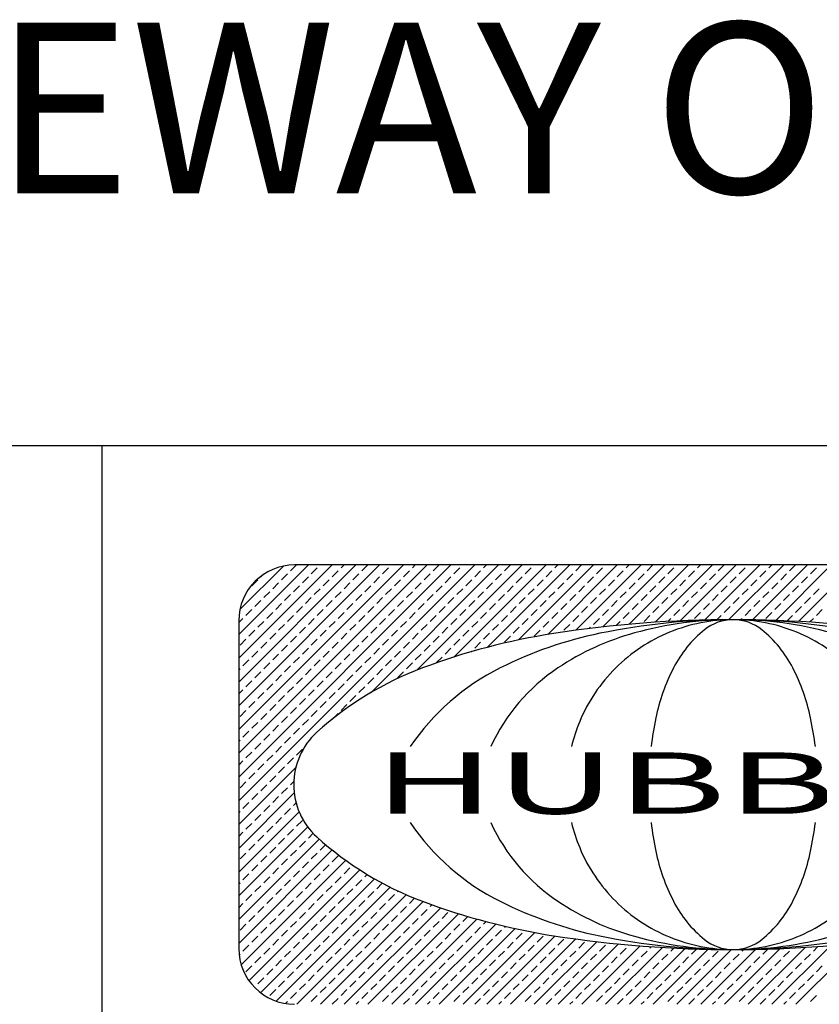
# Model space of a CAD drawing. Units: inches. Extents: x 0 to 25.5, y 0 to 16.5.
# Drawn here: x 18.5 to 19.3, y 2.6 to 3.6 of the extents above; entities that cross this region are included whole.
import ezdxf
from ezdxf.enums import TextEntityAlignment as Align

# ---------------------------------------------------------------- set-up
doc = ezdxf.new("R2010")
doc.units = ezdxf.units.IN
doc.header["$MEASUREMENT"] = 0
doc.layers.add('HUBBELL', color=7, linetype='Continuous')
doc.layers.add('TB', color=7, linetype='Continuous')
doc.styles.add('BOLD', font='txt.shx')
doc.styles.add('MONOTXT', font='MONOTXT')

# ---------------------------------------------------------------- blocks, each defined once
blk = doc.blocks.new('*X1')
at = {"color": 0}
for p, q in [((2.65052, 7.46592), (2.86115, 7.67654)), ((2.65052, 7.48713), (2.83993, 7.67654)), ((2.65052, 7.50834), (2.81872, 7.67654)), ((2.65052, 7.52956), (2.79751, 7.67654)), ((2.65052, 7.55077), (2.77629, 7.67654)), ((2.65052, 7.57198), (2.75508, 7.67654)), ((2.65052, 7.5932), (2.73387, 7.67654)), ((2.65052, 7.61441), (2.71265, 7.67654)), ((2.65151, 7.63661), (2.69045, 7.67555)), ((2.69673, 7.67122), (2.70203, 7.67653)), ((2.72324, 7.67653), (2.72326, 7.67654)), ((2.74181, 7.67388), (2.74447, 7.67654)), ((2.76037, 7.67122), (2.76567, 7.67653)), ((2.76829, 7.56247), (2.88236, 7.67654)), ((2.78688, 7.67653), (2.7869, 7.67654)), ((2.80545, 7.67388), (2.80811, 7.67654)), ((2.80979, 7.58276), (2.90357, 7.67654)), ((2.82401, 7.67122), (2.82931, 7.67653)), ((2.84256, 7.59431), (2.92478, 7.67654)), ((2.85052, 7.67653), (2.85054, 7.67654)), ((2.86909, 7.67388), (2.87175, 7.67654)), ((2.87245, 7.603), (2.946, 7.67654)), ((2.88765, 7.67122), (2.89295, 7.67653)), ((2.90024, 7.60957), (2.96721, 7.67654)), ((2.91416, 7.67653), (2.91418, 7.67654)), ((2.92636, 7.61448), (2.98842, 7.67654)), ((2.93273, 7.67388), (2.93539, 7.67654)), ((2.95128, 7.61818), (3.00964, 7.67654)), ((2.95129, 7.67122), (2.95659, 7.67653)), ((2.9755, 7.62119), (3.03085, 7.67654)), ((2.9778, 7.67653), (2.97782, 7.67654)), ((2.99636, 7.67388), (2.99903, 7.67654)), ((2.99909, 7.62357), (3.05206, 7.67654)), ((3.01493, 7.67122), (3.02023, 7.67653)), ((3.0221, 7.62537), (3.07328, 7.67654)), ((3.04144, 7.67653), (3.04146, 7.67654)), ((3.04458, 7.62663), (3.09449, 7.67654)), ((3.06, 7.67388), (3.06267, 7.67654)), ((3.06656, 7.62739), (3.1157, 7.67654)), ((3.07857, 7.67122), (3.08387, 7.67653)), ((3.08807, 7.62769), (3.13692, 7.67654)), ((3.10508, 7.67653), (3.1051, 7.67654)), ((3.10915, 7.62756), (3.15813, 7.67654)), ((3.12364, 7.67388), (3.12631, 7.67654)), ((3.12981, 7.62701), (3.17934, 7.67654)), ((3.14221, 7.67122), (3.14751, 7.67653)), ((3.15009, 7.62607), (3.20056, 7.67654)), ((2.67021, 7.66592), (2.67196, 7.66767)), ((2.68877, 7.66327), (2.69408, 7.66857)), ((2.70734, 7.66062), (2.71264, 7.66592)), ((2.71529, 7.66857), (2.72059, 7.67388)), ((2.73385, 7.66592), (2.73915, 7.67122)), ((2.75241, 7.66327), (2.75772, 7.66857)), ((2.77097, 7.66062), (2.77628, 7.66592)), ((2.77893, 7.66857), (2.78423, 7.67388)), ((2.79749, 7.66592), (2.80279, 7.67122)), ((2.81605, 7.66327), (2.82136, 7.66857)), ((2.83461, 7.66062), (2.83992, 7.66592)), ((2.84257, 7.66857), (2.84787, 7.67388)), ((2.86113, 7.66592), (2.86643, 7.67122)), ((2.87969, 7.66327), (2.885, 7.66857)), ((2.89825, 7.66062), (2.90356, 7.66592)), ((2.90621, 7.66857), (2.91151, 7.67388)), ((2.92477, 7.66592), (2.93007, 7.67122)), ((2.94333, 7.66327), (2.94864, 7.66857)), ((2.96189, 7.66062), (2.9672, 7.66592)), ((2.96985, 7.66857), (2.97515, 7.67388)), ((2.98841, 7.66592), (2.99371, 7.67122)), ((3.00697, 7.66327), (3.01227, 7.66857)), ((3.02553, 7.66062), (3.03084, 7.66592)), ((3.03349, 7.66857), (3.03879, 7.67388)), ((3.05205, 7.66592), (3.05735, 7.67122)), ((3.07061, 7.66327), (3.07591, 7.66857)), ((3.08917, 7.66062), (3.09448, 7.66592)), ((3.09713, 7.66857), (3.10243, 7.67388)), ((3.11569, 7.66592), (3.12099, 7.67122)), ((3.13425, 7.66327), (3.13955, 7.66857)), ((3.15281, 7.66062), (3.15812, 7.66592)), ((3.16077, 7.66857), (3.16607, 7.67388)), ((2.66226, 7.65797), (2.66756, 7.66327)), ((2.68082, 7.65531), (2.68612, 7.66062)), ((2.69938, 7.65266), (2.70468, 7.65797)), ((2.7259, 7.65797), (2.7312, 7.66327)), ((2.74446, 7.65531), (2.74976, 7.66062)), ((2.76302, 7.65266), (2.76832, 7.65797)), ((2.78954, 7.65797), (2.79484, 7.66327)), ((2.8081, 7.65531), (2.8134, 7.66062)), ((2.82666, 7.65266), (2.83196, 7.65797)), ((2.85318, 7.65797), (2.85848, 7.66327)), ((2.87174, 7.65531), (2.87704, 7.66062)), ((2.8903, 7.65266), (2.8956, 7.65797)), ((2.91682, 7.65797), (2.92212, 7.66327)), ((2.93538, 7.65531), (2.94068, 7.66062)), ((2.95394, 7.65266), (2.95924, 7.65797)), ((2.98046, 7.65797), (2.98576, 7.66327)), ((2.99902, 7.65531), (3.00432, 7.66062)), ((3.01758, 7.65266), (3.02288, 7.65797)), ((3.04409, 7.65797), (3.0494, 7.66327)), ((3.06266, 7.65531), (3.06796, 7.66062)), ((3.08122, 7.65266), (3.08652, 7.65797)), ((3.10773, 7.65797), (3.11304, 7.66327)), ((3.1263, 7.65531), (3.1316, 7.66062)), ((3.14486, 7.65266), (3.15016, 7.65797)), ((2.65939, 7.6551), (2.65961, 7.65531)), ((2.67286, 7.64736), (2.67817, 7.65266)), ((2.69143, 7.64471), (2.69673, 7.65001)), ((2.71794, 7.65001), (2.72324, 7.65531)), ((2.7365, 7.64736), (2.74181, 7.65266)), ((2.75506, 7.64471), (2.76037, 7.65001)), ((2.78158, 7.65001), (2.78688, 7.65531)), ((2.80014, 7.64736), (2.80545, 7.65266)), ((2.8187, 7.64471), (2.82401, 7.65001)), ((2.84522, 7.65001), (2.85052, 7.65531)), ((2.86378, 7.64736), (2.86909, 7.65266)), ((2.88234, 7.64471), (2.88765, 7.65001)), ((2.90886, 7.65001), (2.91416, 7.65531)), ((2.92742, 7.64736), (2.93273, 7.65266)), ((2.94598, 7.64471), (2.95129, 7.65001)), ((2.9725, 7.65001), (2.9778, 7.65531)), ((2.99106, 7.64736), (2.99636, 7.65266)), ((3.00962, 7.64471), (3.01493, 7.65001)), ((3.03614, 7.65001), (3.04144, 7.65531)), ((3.0547, 7.64736), (3.06, 7.65266)), ((3.07326, 7.64471), (3.07857, 7.65001)), ((3.09978, 7.65001), (3.10508, 7.65531)), ((3.11834, 7.64736), (3.12364, 7.65266)), ((3.1369, 7.64471), (3.14221, 7.65001)), ((3.16342, 7.65001), (3.16872, 7.65531)), ((2.66491, 7.6394), (2.67021, 7.64471)), ((2.68347, 7.63675), (2.68877, 7.64206)), ((2.70203, 7.6341), (2.70734, 7.6394)), ((2.70999, 7.64206), (2.71529, 7.64736)), ((2.72855, 7.6394), (2.73385, 7.64471)), ((2.74711, 7.63675), (2.75241, 7.64206)), ((2.76567, 7.6341), (2.77097, 7.6394)), ((2.77363, 7.64206), (2.77893, 7.64736)), ((2.79219, 7.6394), (2.79749, 7.64471)), ((2.81075, 7.63675), (2.81605, 7.64206)), ((2.82931, 7.6341), (2.83461, 7.6394)), ((2.83727, 7.64206), (2.84257, 7.64736)), ((2.85583, 7.6394), (2.86113, 7.64471)), ((2.87439, 7.63675), (2.87969, 7.64206)), ((2.89295, 7.6341), (2.89825, 7.6394)), ((2.90091, 7.64206), (2.90621, 7.64736)), ((2.91947, 7.6394), (2.92477, 7.64471)), ((2.93803, 7.63675), (2.94333, 7.64206)), ((2.95659, 7.6341), (2.96189, 7.6394)), ((2.96455, 7.64206), (2.96985, 7.64736)), ((2.98311, 7.6394), (2.98841, 7.64471)), ((3.00167, 7.63675), (3.00697, 7.64206)), ((3.02023, 7.6341), (3.02553, 7.6394)), ((3.02818, 7.64206), (3.03349, 7.64736)), ((3.04675, 7.6394), (3.05205, 7.64471)), ((3.06531, 7.63675), (3.07061, 7.64206)), ((3.08387, 7.6341), (3.08917, 7.6394)), ((3.09182, 7.64206), (3.09713, 7.64736)), ((3.11039, 7.6394), (3.11569, 7.64471)), ((3.12895, 7.63675), (3.13425, 7.64206)), ((3.14751, 7.6341), (3.15281, 7.6394)), ((3.15546, 7.64206), (3.16077, 7.64736)), ((2.65695, 7.63145), (2.66226, 7.63675)), ((2.67552, 7.6288), (2.68082, 7.6341)), ((2.69408, 7.62615), (2.69938, 7.63145)), ((2.72059, 7.63145), (2.7259, 7.63675)), ((2.73915, 7.6288), (2.74446, 7.6341)), ((2.75772, 7.62615), (2.76302, 7.63145)), ((2.78423, 7.63145), (2.78954, 7.63675)), ((2.80279, 7.6288), (2.8081, 7.6341)), ((2.82136, 7.62615), (2.82666, 7.63145)), ((2.84787, 7.63145), (2.85318, 7.63675)), ((2.86643, 7.6288), (2.87174, 7.6341)), ((2.885, 7.62615), (2.8903, 7.63145)), ((2.91151, 7.63145), (2.91682, 7.63675)), ((2.93007, 7.6288), (2.93538, 7.6341)), ((2.94864, 7.62615), (2.95394, 7.63145)), ((2.97515, 7.63145), (2.98046, 7.63675)), ((2.99371, 7.6288), (2.99902, 7.6341)), ((3.01227, 7.62615), (3.01758, 7.63145)), ((3.03879, 7.63145), (3.04409, 7.63675)), ((3.05735, 7.6288), (3.06266, 7.6341)), ((3.07737, 7.6276), (3.08122, 7.63145)), ((3.10243, 7.63145), (3.10773, 7.63675)), ((3.12099, 7.6288), (3.1263, 7.6341)), ((3.14, 7.62659), (3.14486, 7.63145)), ((3.16607, 7.63145), (3.17137, 7.63675)), ((2.65052, 7.62502), (2.6543, 7.6288)), ((2.66756, 7.62084), (2.67286, 7.62615)), ((2.68612, 7.61819), (2.69143, 7.62349)), ((2.71264, 7.62349), (2.71794, 7.6288)), ((2.7312, 7.62084), (2.7365, 7.62615)), ((2.74976, 7.61819), (2.75506, 7.62349)), ((2.77628, 7.62349), (2.78158, 7.6288)), ((2.79484, 7.62084), (2.80014, 7.62615)), ((2.8134, 7.61819), (2.8187, 7.62349)), ((2.83992, 7.62349), (2.84522, 7.6288)), ((2.85848, 7.62084), (2.86378, 7.62615)), ((2.87704, 7.61819), (2.88234, 7.62349)), ((2.90356, 7.62349), (2.90886, 7.6288)), ((2.92212, 7.62084), (2.92742, 7.62615)), ((2.94068, 7.61819), (2.94598, 7.62349)), ((2.9672, 7.62349), (2.9725, 7.6288)), ((2.98737, 7.62245), (2.99106, 7.62615)), ((3.0334, 7.62606), (3.03614, 7.6288)), ((3.09866, 7.62768), (3.09978, 7.6288)), ((3.16009, 7.62547), (3.16342, 7.6288)), ((2.65961, 7.61289), (2.66491, 7.61819)), ((2.67817, 7.61024), (2.68347, 7.61554)), ((2.70468, 7.61554), (2.70999, 7.62084)), ((2.72324, 7.61289), (2.72855, 7.61819)), ((2.74181, 7.61024), (2.74711, 7.61554)), ((2.76832, 7.61554), (2.77363, 7.62084)), ((2.78688, 7.61289), (2.79219, 7.61819)), ((2.80545, 7.61024), (2.81075, 7.61554)), ((2.83196, 7.61554), (2.83727, 7.62084)), ((2.85052, 7.61289), (2.85583, 7.61819)), ((2.86909, 7.61024), (2.87439, 7.61554)), ((2.8956, 7.61554), (2.90091, 7.62084)), ((2.91416, 7.61289), (2.91947, 7.61819)), ((2.96347, 7.61977), (2.96455, 7.62084)), ((2.65165, 7.60493), (2.65695, 7.61024)), ((2.67021, 7.60228), (2.67552, 7.60759)), ((2.68877, 7.59963), (2.69408, 7.60493)), ((2.69673, 7.60759), (2.70203, 7.61289)), ((2.71529, 7.60493), (2.72059, 7.61024)), ((2.73385, 7.60228), (2.73915, 7.60759)), ((2.75241, 7.59963), (2.75772, 7.60493)), ((2.76037, 7.60759), (2.76567, 7.61289)), ((2.77893, 7.60493), (2.78423, 7.61024)), ((2.79749, 7.60228), (2.80279, 7.60759)), ((2.81605, 7.59963), (2.82136, 7.60493)), ((2.82401, 7.60759), (2.82931, 7.61289)), ((2.84257, 7.60493), (2.84787, 7.61024)), ((2.86113, 7.60228), (2.86643, 7.60759)), ((2.88765, 7.60759), (2.89295, 7.61289)), ((2.66226, 7.59433), (2.66756, 7.59963)), ((2.68082, 7.59168), (2.68612, 7.59698)), ((2.70734, 7.59698), (2.71264, 7.60228)), ((2.7259, 7.59433), (2.7312, 7.59963)), ((2.74446, 7.59168), (2.74976, 7.59698)), ((2.77097, 7.59698), (2.77628, 7.60228)), ((2.78954, 7.59433), (2.79484, 7.59963)), ((2.8081, 7.59168), (2.8134, 7.59698)), ((2.83461, 7.59698), (2.83992, 7.60228)), ((2.8578, 7.59895), (2.85848, 7.59963)), ((2.6543, 7.58637), (2.65961, 7.59168)), ((2.67286, 7.58372), (2.67817, 7.58902)), ((2.69938, 7.58902), (2.70468, 7.59433)), ((2.71794, 7.58637), (2.72324, 7.59168)), ((2.7365, 7.58372), (2.74181, 7.58902)), ((2.76302, 7.58902), (2.76832, 7.59433)), ((2.78158, 7.58637), (2.78688, 7.59168)), ((2.80014, 7.58372), (2.80545, 7.58902)), ((2.82666, 7.58902), (2.83196, 7.59433)), ((2.65052, 7.58259), (2.65165, 7.58372)), ((2.66491, 7.57577), (2.67021, 7.58107)), ((2.68347, 7.57311), (2.68877, 7.57842)), ((2.69143, 7.58107), (2.69673, 7.58637)), ((2.70999, 7.57842), (2.71529, 7.58372)), ((2.72855, 7.57577), (2.73385, 7.58107)), ((2.74711, 7.57311), (2.75241, 7.57842)), ((2.75506, 7.58107), (2.76037, 7.58637)), ((2.77363, 7.57842), (2.77893, 7.58372)), ((2.79219, 7.57577), (2.79749, 7.58107)), ((2.65695, 7.56781), (2.66226, 7.57311)), ((2.67552, 7.56516), (2.68082, 7.57046)), ((2.70203, 7.57046), (2.70734, 7.57577)), ((2.72059, 7.56781), (2.7259, 7.57311)), ((2.73915, 7.56516), (2.74446, 7.57046)), ((2.76567, 7.57046), (2.77097, 7.57577)), ((2.65052, 7.56138), (2.6543, 7.56516)), ((2.66756, 7.5572), (2.67286, 7.56251)), ((2.69408, 7.56251), (2.69938, 7.56781)), ((2.71264, 7.55986), (2.71794, 7.56516)), ((2.7312, 7.5572), (2.7365, 7.56251)), ((2.75772, 7.56251), (2.76302, 7.56781)), ((2.65961, 7.54925), (2.66491, 7.55455)), ((2.67817, 7.5466), (2.68347, 7.5519)), ((2.68612, 7.55455), (2.69143, 7.55986)), ((2.70468, 7.5519), (2.70999, 7.5572)), ((2.72324, 7.54925), (2.72855, 7.55455)), ((2.74181, 7.5466), (2.74711, 7.5519)), ((2.74976, 7.55455), (2.75506, 7.55986)), ((2.65165, 7.54129), (2.65695, 7.5466)), ((2.67021, 7.53864), (2.67552, 7.54395)), ((2.69673, 7.54395), (2.70203, 7.54925)), ((2.71529, 7.54129), (2.72059, 7.5466)), ((2.73407, 7.53886), (2.73915, 7.54395)), ((2.66226, 7.53069), (2.66756, 7.53599)), ((2.68877, 7.53599), (2.69408, 7.54129)), ((2.70734, 7.53334), (2.71264, 7.53864)), ((2.6543, 7.52273), (2.65961, 7.52804)), ((2.67286, 7.52008), (2.67817, 7.52538)), ((2.68082, 7.52804), (2.68612, 7.53334)), ((2.69938, 7.52538), (2.70468, 7.53069)), ((2.65052, 7.51895), (2.65165, 7.52008)), ((2.66491, 7.51213), (2.67021, 7.51743)), ((2.69143, 7.51743), (2.69673, 7.52273)), ((2.65695, 7.50417), (2.66226, 7.50947)), ((2.68347, 7.50947), (2.68877, 7.51478)), ((2.70203, 7.50682), (2.70734, 7.51213)), ((2.65052, 7.49774), (2.6543, 7.50152)), ((2.66756, 7.49356), (2.67286, 7.49887)), ((2.67552, 7.50152), (2.68082, 7.50682)), ((2.69408, 7.49887), (2.69938, 7.50417)), ((2.65052, 7.4447), (2.70141, 7.4956)), ((2.65961, 7.48561), (2.66491, 7.49091)), ((2.68612, 7.49091), (2.69143, 7.49622)), ((2.65165, 7.47765), (2.65695, 7.48296)), ((2.67817, 7.48296), (2.68347, 7.48826)), ((2.69673, 7.48031), (2.69962, 7.48319)), ((2.65052, 7.42349), (2.69999, 7.47297)), ((2.66226, 7.46705), (2.66756, 7.47235)), ((2.67021, 7.475), (2.67552, 7.48031)), ((2.68877, 7.47235), (2.69408, 7.47765)), ((2.6543, 7.45909), (2.65961, 7.4644)), ((2.68082, 7.4644), (2.68612, 7.4697)), ((2.69938, 7.46174), (2.70171, 7.46407)), ((2.65052, 7.45531), (2.65165, 7.45644)), ((2.65052, 7.40228), (2.7044, 7.45616)), ((2.67286, 7.45644), (2.67817, 7.46174)), ((2.69143, 7.45379), (2.69673, 7.45909)), ((2.66491, 7.44849), (2.67021, 7.45379)), ((2.68347, 7.44583), (2.68877, 7.45114)), ((2.70203, 7.44318), (2.70734, 7.44849)), ((2.65052, 7.38106), (2.71211, 7.44266)), ((2.65052, 7.4341), (2.6543, 7.43788)), ((2.65695, 7.44053), (2.66226, 7.44583)), ((2.67552, 7.43788), (2.68082, 7.44318)), ((2.69408, 7.43523), (2.69938, 7.44053)), ((2.65052, 7.35985), (2.72243, 7.43176)), ((2.66756, 7.42992), (2.67286, 7.43523)), ((2.68612, 7.42727), (2.69143, 7.43258)), ((2.70468, 7.42462), (2.70999, 7.42992)), ((2.71264, 7.43258), (2.71697, 7.43691)), ((2.65052, 7.33864), (2.73393, 7.42205)), ((2.65961, 7.42197), (2.66491, 7.42727)), ((2.67817, 7.41932), (2.68347, 7.42462)), ((2.69673, 7.41667), (2.70203, 7.42197)), ((2.72324, 7.42197), (2.72811, 7.42684)), ((2.65165, 7.41401), (2.65695, 7.41932)), ((2.65268, 7.31958), (2.74599, 7.4129)), ((2.67021, 7.41136), (2.67552, 7.41667)), ((2.68877, 7.40871), (2.69408, 7.41401)), ((2.70734, 7.40606), (2.71264, 7.41136)), ((2.71529, 7.41401), (2.72059, 7.41932)), ((2.73385, 7.41136), (2.73915, 7.41667)), ((2.65965, 7.30534), (2.75861, 7.4043)), ((2.66226, 7.40341), (2.66756, 7.40871)), ((2.68082, 7.40076), (2.68612, 7.40606)), ((2.69938, 7.3981), (2.70468, 7.40341)), ((2.7259, 7.40341), (2.7312, 7.40871)), ((2.74446, 7.40076), (2.74976, 7.40606)), ((2.6543, 7.39545), (2.65961, 7.40076)), ((2.67005, 7.29453), (2.77181, 7.39629)), ((2.67286, 7.3928), (2.67817, 7.3981)), ((2.69143, 7.39015), (2.69673, 7.39545)), ((2.71794, 7.39545), (2.72324, 7.40076)), ((2.7365, 7.3928), (2.74181, 7.3981)), ((2.75506, 7.39015), (2.76037, 7.39545)), ((2.76302, 7.3981), (2.76514, 7.40022)), ((2.65052, 7.39167), (2.65165, 7.3928)), ((2.66491, 7.38485), (2.67021, 7.39015)), ((2.68347, 7.38219), (2.68877, 7.3875)), ((2.68382, 7.28708), (2.78561, 7.38887)), ((2.70203, 7.37954), (2.70734, 7.38485)), ((2.70999, 7.3875), (2.71529, 7.3928)), ((2.72855, 7.38485), (2.73385, 7.39015)), ((2.74711, 7.38219), (2.75241, 7.3875)), ((2.76567, 7.37954), (2.77097, 7.38485)), ((2.77363, 7.3875), (2.77863, 7.3925)), ((2.79219, 7.38485), (2.79274, 7.3854)), ((2.65695, 7.37689), (2.66226, 7.38219)), ((2.67552, 7.37424), (2.68082, 7.37954)), ((2.69408, 7.37159), (2.69938, 7.37689)), ((2.70221, 7.28426), (2.80004, 7.38209)), ((2.72059, 7.37689), (2.7259, 7.38219)), ((2.72342, 7.28426), (2.81515, 7.37598)), ((2.73915, 7.37424), (2.74446, 7.37954)), ((2.75772, 7.37159), (2.76302, 7.37689)), ((2.78423, 7.37689), (2.78954, 7.38219)), ((2.80279, 7.37424), (2.80751, 7.37895)), ((2.65052, 7.37046), (2.6543, 7.37424)), ((2.66756, 7.36628), (2.67286, 7.37159)), ((2.68612, 7.36363), (2.69143, 7.36894)), ((2.71264, 7.36894), (2.71794, 7.37424)), ((2.7312, 7.36628), (2.7365, 7.37159)), ((2.74464, 7.28426), (2.83077, 7.37039)), ((2.74976, 7.36363), (2.75506, 7.36894)), ((2.77628, 7.36894), (2.78158, 7.37424)), ((2.79484, 7.36628), (2.80014, 7.37159)), ((2.8134, 7.36363), (2.8187, 7.36894)), ((2.82136, 7.37159), (2.82291, 7.37314)), ((2.65961, 7.35833), (2.66491, 7.36363)), ((2.67817, 7.35568), (2.68347, 7.36098)), ((2.69673, 7.35303), (2.70203, 7.35833)), ((2.70468, 7.36098), (2.70999, 7.36628)), ((2.72324, 7.35833), (2.72855, 7.36363)), ((2.74181, 7.35568), (2.74711, 7.36098)), ((2.76037, 7.35303), (2.76567, 7.35833)), ((2.76585, 7.28426), (2.84676, 7.36517)), ((2.76832, 7.36098), (2.77363, 7.36628)), ((2.78688, 7.35833), (2.79219, 7.36363)), ((2.78706, 7.28426), (2.86313, 7.36033)), ((2.80545, 7.35568), (2.81075, 7.36098)), ((2.82401, 7.35303), (2.82931, 7.35833)), ((2.83196, 7.36098), (2.83727, 7.36628)), ((2.85052, 7.35833), (2.85489, 7.3627)), ((2.86909, 7.35568), (2.87147, 7.35807)), ((2.65165, 7.35037), (2.65695, 7.35568)), ((2.67021, 7.34772), (2.67552, 7.35303)), ((2.68877, 7.34507), (2.69408, 7.35037)), ((2.71529, 7.35037), (2.72059, 7.35568)), ((2.73385, 7.34772), (2.73915, 7.35303)), ((2.75241, 7.34507), (2.75772, 7.35037)), ((2.77893, 7.35037), (2.78423, 7.35568)), ((2.79749, 7.34772), (2.80279, 7.35303)), ((2.80828, 7.28426), (2.87992, 7.3559)), ((2.81605, 7.34507), (2.82136, 7.35037)), ((2.82949, 7.28426), (2.89713, 7.3519)), ((2.84257, 7.35037), (2.84787, 7.35568)), ((2.86113, 7.34772), (2.86643, 7.35303)), ((2.87969, 7.34507), (2.885, 7.35037)), ((2.88765, 7.35303), (2.88847, 7.35385)), ((2.66226, 7.33977), (2.66756, 7.34507)), ((2.68082, 7.33712), (2.68612, 7.34242)), ((2.70734, 7.34242), (2.71264, 7.34772)), ((2.7259, 7.33977), (2.7312, 7.34507)), ((2.74446, 7.33712), (2.74976, 7.34242)), ((2.77097, 7.34242), (2.77628, 7.34772)), ((2.78954, 7.33977), (2.79484, 7.34507)), ((2.8081, 7.33712), (2.8134, 7.34242)), ((2.83461, 7.34242), (2.83992, 7.34772)), ((2.8507, 7.28426), (2.91479, 7.34835)), ((2.85318, 7.33977), (2.85848, 7.34507)), ((2.87174, 7.33712), (2.87704, 7.34242)), ((2.87192, 7.28426), (2.93294, 7.34528)), ((2.89313, 7.28426), (2.95146, 7.3426)), ((2.89825, 7.34242), (2.90356, 7.34772)), ((2.91682, 7.33977), (2.92212, 7.34507)), ((2.93538, 7.33712), (2.94068, 7.34242)), ((2.6543, 7.33181), (2.65961, 7.33712)), ((2.67286, 7.32916), (2.67817, 7.33447)), ((2.69143, 7.32651), (2.69673, 7.33181)), ((2.69938, 7.33447), (2.70468, 7.33977)), ((2.71794, 7.33181), (2.72324, 7.33712)), ((2.7365, 7.32916), (2.74181, 7.33447)), ((2.75506, 7.32651), (2.76037, 7.33181)), ((2.76302, 7.33447), (2.76832, 7.33977)), ((2.78158, 7.33181), (2.78688, 7.33712)), ((2.80014, 7.32916), (2.80545, 7.33447)), ((2.8187, 7.32651), (2.82401, 7.33181)), ((2.82666, 7.33447), (2.83196, 7.33977)), ((2.84522, 7.33181), (2.85052, 7.33712)), ((2.86378, 7.32916), (2.86909, 7.33447)), ((2.88234, 7.32651), (2.88765, 7.33181)), ((2.8903, 7.33447), (2.8956, 7.33977)), ((2.90886, 7.33181), (2.91416, 7.33712)), ((2.91434, 7.28426), (2.97029, 7.34021)), ((2.92742, 7.32916), (2.93273, 7.33447)), ((2.93555, 7.28426), (2.98944, 7.33814)), ((2.94598, 7.32651), (2.95129, 7.33181)), ((2.95394, 7.33447), (2.95924, 7.33977)), ((2.95677, 7.28426), (3.00891, 7.33641)), ((2.9725, 7.33181), (2.9778, 7.33712)), ((2.97798, 7.28426), (3.02873, 7.33501)), ((2.99106, 7.32916), (2.99636, 7.33447)), ((2.99902, 7.33712), (2.99913, 7.33723)), ((2.99919, 7.28426), (3.04892, 7.33399)), ((3.00962, 7.32651), (3.01493, 7.33181)), ((3.01758, 7.33447), (3.01878, 7.33567)), ((3.02041, 7.28426), (3.06949, 7.33334)), ((3.03614, 7.33181), (3.03878, 7.33445)), ((3.04162, 7.28426), (3.09046, 7.3331)), ((3.0547, 7.32916), (3.05915, 7.33361)), ((3.06283, 7.28426), (3.11187, 7.33329)), ((3.07326, 7.32651), (3.07857, 7.33181)), ((3.08405, 7.28426), (3.13373, 7.33394)), ((3.09978, 7.33181), (3.10111, 7.33314)), ((3.10526, 7.28426), (3.15608, 7.33508)), ((3.11834, 7.32916), (3.12274, 7.33356)), ((3.12647, 7.28426), (3.17896, 7.33675)), ((3.1369, 7.32651), (3.14221, 7.33181)), ((3.14769, 7.28426), (3.20241, 7.33898)), ((3.16342, 7.33181), (3.16745, 7.33585)), ((2.65085, 7.32836), (2.65165, 7.32916)), ((2.66491, 7.32121), (2.67021, 7.32651)), ((2.68347, 7.31856), (2.68877, 7.32386)), ((2.70999, 7.32386), (2.71529, 7.32916)), ((2.72855, 7.32121), (2.73385, 7.32651)), ((2.74711, 7.31856), (2.75241, 7.32386)), ((2.77363, 7.32386), (2.77893, 7.32916)), ((2.79219, 7.32121), (2.79749, 7.32651)), ((2.81075, 7.31856), (2.81605, 7.32386)), ((2.83727, 7.32386), (2.84257, 7.32916)), ((2.85583, 7.32121), (2.86113, 7.32651)), ((2.87439, 7.31856), (2.87969, 7.32386)), ((2.90091, 7.32386), (2.90621, 7.32916)), ((2.91947, 7.32121), (2.92477, 7.32651)), ((2.93803, 7.31856), (2.94333, 7.32386)), ((2.96455, 7.32386), (2.96985, 7.32916)), ((2.98311, 7.32121), (2.98841, 7.32651)), ((3.00167, 7.31856), (3.00697, 7.32386)), ((3.02818, 7.32386), (3.03349, 7.32916)), ((3.04675, 7.32121), (3.05205, 7.32651)), ((3.06531, 7.31856), (3.07061, 7.32386)), ((3.09182, 7.32386), (3.09713, 7.32916)), ((3.11039, 7.32121), (3.11569, 7.32651)), ((3.12895, 7.31856), (3.13425, 7.32386)), ((3.15546, 7.32386), (3.16077, 7.32916)), ((2.65695, 7.31325), (2.66226, 7.31856)), ((2.67552, 7.3106), (2.68082, 7.3159)), ((2.70203, 7.3159), (2.70734, 7.32121)), ((2.72059, 7.31325), (2.7259, 7.31856)), ((2.73915, 7.3106), (2.74446, 7.3159)), ((2.76567, 7.3159), (2.77097, 7.32121)), ((2.78423, 7.31325), (2.78954, 7.31856)), ((2.80279, 7.3106), (2.8081, 7.3159)), ((2.82931, 7.3159), (2.83461, 7.32121)), ((2.84787, 7.31325), (2.85318, 7.31856)), ((2.86643, 7.3106), (2.87174, 7.3159)), ((2.89295, 7.3159), (2.89825, 7.32121)), ((2.91151, 7.31325), (2.91682, 7.31856)), ((2.93007, 7.3106), (2.93538, 7.3159)), ((2.95659, 7.3159), (2.96189, 7.32121)), ((2.97515, 7.31325), (2.98046, 7.31856)), ((2.99371, 7.3106), (2.99902, 7.3159)), ((3.02023, 7.3159), (3.02553, 7.32121)), ((3.03879, 7.31325), (3.04409, 7.31856)), ((3.05735, 7.3106), (3.06266, 7.3159)), ((3.08387, 7.3159), (3.08917, 7.32121)), ((3.10243, 7.31325), (3.10773, 7.31856)), ((3.12099, 7.3106), (3.1263, 7.3159)), ((3.14751, 7.3159), (3.15281, 7.32121)), ((3.16607, 7.31325), (3.17137, 7.31856)), ((2.66756, 7.30265), (2.67286, 7.30795)), ((2.68612, 7.29999), (2.69143, 7.3053)), ((2.69408, 7.30795), (2.69938, 7.31325)), ((2.71264, 7.3053), (2.71794, 7.3106)), ((2.7312, 7.30265), (2.7365, 7.30795)), ((2.74976, 7.29999), (2.75506, 7.3053)), ((2.75772, 7.30795), (2.76302, 7.31325)), ((2.77628, 7.3053), (2.78158, 7.3106)), ((2.79484, 7.30265), (2.80014, 7.30795)), ((2.8134, 7.29999), (2.8187, 7.3053)), ((2.82136, 7.30795), (2.82666, 7.31325)), ((2.83992, 7.3053), (2.84522, 7.3106)), ((2.85848, 7.30265), (2.86378, 7.30795)), ((2.87704, 7.29999), (2.88234, 7.3053)), ((2.885, 7.30795), (2.8903, 7.31325)), ((2.90356, 7.3053), (2.90886, 7.3106)), ((2.92212, 7.30265), (2.92742, 7.30795)), ((2.94068, 7.29999), (2.94598, 7.3053)), ((2.94864, 7.30795), (2.95394, 7.31325)), ((2.9672, 7.3053), (2.9725, 7.3106)), ((2.98576, 7.30265), (2.99106, 7.30795)), ((3.00432, 7.29999), (3.00962, 7.3053)), ((3.01227, 7.30795), (3.01758, 7.31325)), ((3.03084, 7.3053), (3.03614, 7.3106)), ((3.0494, 7.30265), (3.0547, 7.30795)), ((3.06796, 7.29999), (3.07326, 7.3053)), ((3.07591, 7.30795), (3.08122, 7.31325)), ((3.09448, 7.3053), (3.09978, 7.3106)), ((3.11304, 7.30265), (3.11834, 7.30795)), ((3.1316, 7.29999), (3.1369, 7.3053)), ((3.13955, 7.30795), (3.14486, 7.31325)), ((3.15812, 7.3053), (3.16342, 7.3106)), ((2.66445, 7.29953), (2.66491, 7.29999)), ((2.67817, 7.29204), (2.68347, 7.29734)), ((2.70468, 7.29734), (2.70999, 7.30265)), ((2.72324, 7.29469), (2.72855, 7.29999)), ((2.74181, 7.29204), (2.74711, 7.29734)), ((2.76832, 7.29734), (2.77363, 7.30265)), ((2.78688, 7.29469), (2.79219, 7.29999)), ((2.80545, 7.29204), (2.81075, 7.29734)), ((2.83196, 7.29734), (2.83727, 7.30265)), ((2.85052, 7.29469), (2.85583, 7.29999)), ((2.86909, 7.29204), (2.87439, 7.29734)), ((2.8956, 7.29734), (2.90091, 7.30265)), ((2.91416, 7.29469), (2.91947, 7.29999)), ((2.93273, 7.29204), (2.93803, 7.29734)), ((2.95924, 7.29734), (2.96455, 7.30265)), ((2.9778, 7.29469), (2.98311, 7.29999)), ((2.99636, 7.29204), (3.00167, 7.29734)), ((3.02288, 7.29734), (3.02818, 7.30265)), ((3.04144, 7.29469), (3.04675, 7.29999)), ((3.06, 7.29204), (3.06531, 7.29734)), ((3.08652, 7.29734), (3.09182, 7.30265)), ((3.10508, 7.29469), (3.11039, 7.29999)), ((3.12364, 7.29204), (3.12895, 7.29734)), ((3.15016, 7.29734), (3.15546, 7.30265)), ((2.69673, 7.28939), (2.70203, 7.29469)), ((2.71529, 7.28674), (2.72059, 7.29204)), ((2.73403, 7.28426), (2.73915, 7.28939)), ((2.76037, 7.28939), (2.76567, 7.29469)), ((2.77893, 7.28674), (2.78423, 7.29204)), ((2.79767, 7.28426), (2.80279, 7.28939)), ((2.82401, 7.28939), (2.82931, 7.29469)), ((2.84257, 7.28674), (2.84787, 7.29204)), ((2.86131, 7.28426), (2.86643, 7.28939)), ((2.88765, 7.28939), (2.89295, 7.29469)), ((2.90621, 7.28674), (2.91151, 7.29204)), ((2.92495, 7.28426), (2.93007, 7.28939)), ((2.95129, 7.28939), (2.95659, 7.29469)), ((2.96985, 7.28674), (2.97515, 7.29204)), ((2.98859, 7.28426), (2.99371, 7.28939)), ((3.01493, 7.28939), (3.02023, 7.29469)), ((3.03349, 7.28674), (3.03879, 7.29204)), ((3.05223, 7.28426), (3.05735, 7.28939)), ((3.07857, 7.28939), (3.08387, 7.29469)), ((3.09713, 7.28674), (3.10243, 7.29204)), ((3.11587, 7.28426), (3.12099, 7.28939)), ((3.14221, 7.28939), (3.14751, 7.29469)), ((3.16077, 7.28674), (3.16607, 7.29204)), ((2.69226, 7.28492), (2.69408, 7.28674)), ((2.75524, 7.28426), (2.75772, 7.28674)), ((2.81888, 7.28426), (2.82136, 7.28674)), ((2.88252, 7.28426), (2.885, 7.28674)), ((2.94616, 7.28426), (2.94864, 7.28674)), ((3.0098, 7.28426), (3.01227, 7.28674)), ((3.07344, 7.28426), (3.07591, 7.28674)), ((3.13708, 7.28426), (3.13955, 7.28674))]:
    blk.add_line(p, q, dxfattribs=at)

msp = doc.modelspace()

# ---------------------------------------------------------------- linework, layer by layer
at = {"layer": 'HUBBELL', "color": 2}
for p, q in [((19.6589, 3.065), (18.7596, 3.065)), ((18.7024, 3.0078), (18.7024, 2.6717))]:
    msp.add_line(p, q, dxfattribs=at)
at = {"layer": 'HUBBELL', "color": 7}
msp.add_lwpolyline([(18.7587, 2.8398, 0.211676), (18.7824, 2.7861, 0.094581), (18.8907, 2.7201, 0.051271), (19.0252, 2.6848, 0.038594), (19.2093, 2.6706, 0.038594), (19.3933, 2.6848, 0.051271), (19.5279, 2.7201, 0.094581), (19.6361, 2.7861, 0.211676), (19.6598, 2.8398, 0.211676), (19.6361, 2.8934, 0.094581), (19.5279, 2.9594, 0.051271), (19.3933, 2.9947, 0.038594), (19.2093, 3.0089, 0.038594), (19.0252, 2.9947, 0.051271), (18.8907, 2.9594, 0.094581), (18.7824, 2.8934, 0.211676)], format="xyb", close=True, dxfattribs=at)
for points in [[(19.5403, 2.8787, 0.128215), (19.4482, 2.9594, 0.065015), (19.3459, 2.9949, 0.051166), (19.2093, 3.0089, 0.051166), (19.0726, 2.9949, 0.065015), (18.9703, 2.9594, 0.128215), (18.8782, 2.8787, 0.00362)], [(19.4577, 2.8787, 0.139613), (19.3889, 2.9594, 0.079744), (19.3104, 2.9953, 0.067373), (19.2093, 3.0089, 0.067373), (19.1081, 2.9953, 0.079744), (19.0296, 2.9594, 0.139613), (18.9608, 2.8787, 0.011258)], [(19.375, 2.8787, 0.040296), (19.3666, 2.9044, 0.098735), (19.3297, 2.9594, 0.098245), (19.2745, 2.996, 0.0979), (19.2093, 3.0089, 0.0979), (19.144, 2.996, 0.098245), (19.0888, 2.9594, 0.098735), (19.0519, 2.9044, 0.040296), (19.0435, 2.8787, 0.099085)], [(19.2935, 2.8787, 0.022582), (19.2886, 2.9081, 0.066084), (19.2704, 2.9594, 0.104698), (19.2387, 2.9985, 0.171879), (19.2093, 3.0089, 0.171879), (19.1798, 2.9985, 0.104698), (19.1481, 2.9594, 0.066084), (19.1299, 2.9081, 0.022582), (19.1251, 2.8787, 0.052225)], [(18.8782, 2.8008, 0.128215), (18.9703, 2.7201, 0.065015), (19.0726, 2.6846, 0.051166), (19.2093, 2.6706, 0.051166), (19.3459, 2.6846, 0.065015), (19.4482, 2.7201, 0.128215), (19.5403, 2.8008, 0.00362)], [(18.9608, 2.8008, 0.139613), (19.0296, 2.7201, 0.079744), (19.1081, 2.6842, 0.067373), (19.2093, 2.6706, 0.067373), (19.3104, 2.6842, 0.079744), (19.3889, 2.7201, 0.139613), (19.4577, 2.8008, 0.011258)], [(19.0435, 2.8008, 0.040296), (19.0519, 2.7751, 0.098735), (19.0888, 2.7201, 0.098245), (19.144, 2.6835, 0.0979), (19.2093, 2.6706, 0.0979), (19.2745, 2.6835, 0.098245), (19.3297, 2.7201, 0.098735), (19.3666, 2.7751, 0.040296), (19.375, 2.8008, 0.099085)], [(19.1251, 2.8008, 0.022582), (19.1299, 2.7714, 0.066084), (19.1481, 2.7201, 0.104698), (19.1798, 2.681, 0.171879), (19.2093, 2.6706, 0.171879), (19.2387, 2.681, 0.104698), (19.2704, 2.7201, 0.066084), (19.2886, 2.7714, 0.022582), (19.2935, 2.8008, 0.052225)]]:
    msp.add_lwpolyline(points, format="xyb", dxfattribs=at)
at = {"layer": 'HUBBELL', "color": 2}
for centre, start, end in [((18.7596, 3.0078), 90, 180), ((18.7596, 2.6717), 180, 270)]:
    msp.add_arc(centre, 0.0572, start, end, dxfattribs=at)
at = {"layer": 'TB'}
for p, q in [((15.5625, 3.1875), (24.9375, 3.1875)), ((18.5625, 0.5625), (18.5625, 3.1875))]:
    msp.add_line(p, q, dxfattribs=at)

# ---------------------------------------------------------------- block references
at = {"layer": 'HUBBELL', "color": 2, "xscale": 1.148595704605668, "yscale": 1.148595704605668, "zscale": 1.148595704605668}
msp.add_blockref('*X1', (15.658, -5.7522), dxfattribs=at)

# ---------------------------------------------------------------- texts
at = {"color": 7, "style": 'MONOTXT'}
msp.add_text('11. BASEPLATE PERMANENTLY MARKED TO INDICATE CABLEWAY OPENING IN SHAFT.', height=0.175, dxfattribs=at).set_placement((11.9253, 3.4461))
at = {"layer": 'HUBBELL', "color": 7, "style": 'BOLD', "width": 2}
msp.add_text('HUBBELL', height=0.063, dxfattribs=at).set_placement((19.2217, 2.8098), align=Align.CENTER)

doc.saveas('drawing.dxf')
